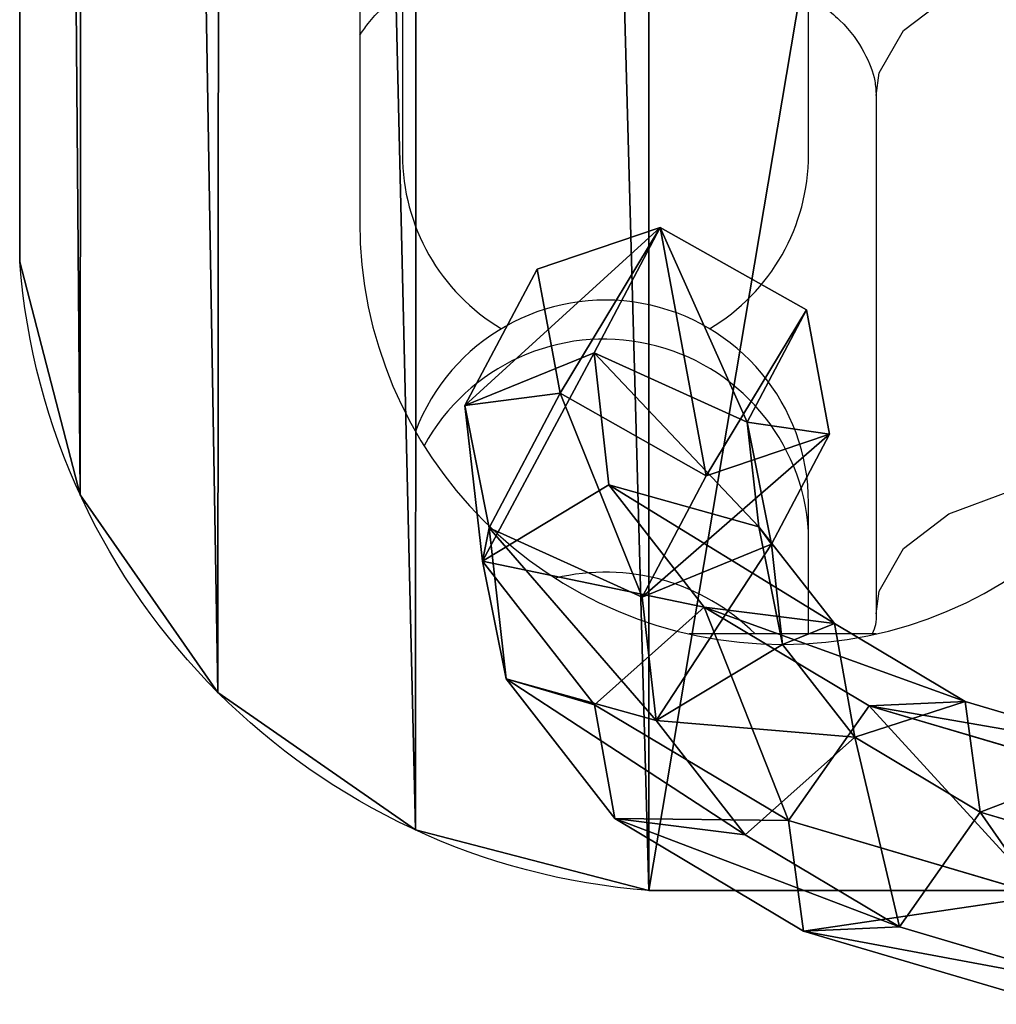
# Model space of a CAD drawing. Units: centimetres. Extents: x -395 to 395, y -474 to 382.
# Drawn here: x -1 to 0, y 24 to 26 of the extents above; entities that cross this region are included whole.
import ezdxf

# ---------------------------------------------------------------- set-up
doc = ezdxf.new("R2010")
doc.units = ezdxf.units.CM
doc.header["$LTSCALE"] = 2.54
doc.layers.get('0').update_dxf_attribs({"true_color": 0xff5454})
doc.layers.add('VP-EQ', color=7, linetype='Continuous', true_color=0x8a3492)

# ---------------------------------------------------------------- blocks, each defined once
blk = doc.blocks.new('Grupuj_22')
at = {"color": 0}
for p, q in [((0, 11.4988, 0.5), (0, 0.9296, 0.5)), ((0, 11.4988), (0, 0.9296)), ((0, 11.4988), (0, 0.9296)), ((0, 11.4988, 0.5), (0, 0.9296, 0.5)), ((0, 0.9296, 0.5), (0, 0.9296)), ((0, 0.9296, 0.5), (0, 0.9296)), ((0.0895, 0.585, 0.5), (0.0895, 0.585)), ((0.0895, 0.585, 0.5), (0.0895, 0.585)), ((0.2929, 0.2929, 0.5), (0.2929, 0.2929)), ((0.2929, 0.2929, 0.5), (0.2929, 0.2929)), ((0.585, 0.0895, 0.5), (0.585, 0.0895)), ((0.585, 0.0895, 0.5), (0.585, 0.0895)), ((0.9296, 0, 0.5), (0.9296, 0)), ((0.9296, 0, 0.5), (3.0371, 0, 0.5)), ((0.9296, 0, 0.5), (0.9296, 0)), ((0.9296, 0), (3.0371, 0)), ((0.9296, 0), (3.0371, 0)), ((0.9296, 0, 0.5), (3.0371, 0, 0.5))]:
    blk.add_line(p, q, dxfattribs=at)
at = {"color": 0, "extrusion": (0, 0, -1)}
for centre in [(-1.0072, 1.0072, -0.5), (-1.0072, 1.0072), (-1.0072, 1.0072, -0.5), (-1.0072, 1.0072), (-1.0072, 1.0072, -0.5), (-1.0072, 1.0072), (-1.0072, 1.0072, -0.5), (-1.0072, 1.0072), (-1.0072, 1.0072), (-1.0072, 1.0072, -0.5)]:
    blk.add_arc(centre, 1.0102, 274.4077, 355.5923, dxfattribs=at)
at = {"color": 0}
mesh = blk.add_polyface(dxfattribs=at)
corners = [(0, 11.4988), (0.0895, 0.585), (0, 0.9296), (0.0974, 11.834), (0.2929, 0.2929), (0.3025, 12.1164), (0.585, 0.0895), (0.591, 12.3128), (0.9296, 0), (0.929, 12.4), (3.0205, 12.4), (3.0371, 0), (3.3834, 12.3289), (3.395, 0.0813), (3.6948, 12.1294), (3.6998, 0.2858), (3.9111, 11.8294), (3.9108, 0.586), (4, 0.942), (4, 11.4708)]
mesh.append_faces([[corners[k] for k in face] for face in [(0, 1, 2), (18, 16, 19)]], dxfattribs={"vtx0": -1, "color": 0})
mesh.append_faces([[corners[k] for k in face] for face in [(1, 3, 4), (4, 5, 6), (6, 7, 8), (8, 10, 11), (11, 12, 13), (13, 14, 15), (15, 16, 17), (17, 16, 18)]], dxfattribs={"vtx0": -1, "vtx1": -1, "color": 0})
mesh.append_faces([[corners[k] for k in face] for face in [(1, 0, 3), (4, 3, 5), (6, 5, 7), (8, 7, 9), (8, 9, 10), (11, 10, 12), (13, 12, 14), (15, 14, 16)]], dxfattribs={"vtx0": -1, "vtx2": -1, "color": 0})
mesh = blk.add_polyface(dxfattribs=at)
corners = [(0.0895, 0.585, 0.5), (0, 11.4988, 0.5), (0, 0.9296, 0.5), (0.0974, 11.834, 0.5), (0.2929, 0.2929, 0.5), (0.3025, 12.1164, 0.5), (0.585, 0.0895, 0.5), (0.591, 12.3128, 0.5), (0.9296, 0, 0.5), (0.929, 12.4, 0.5), (3.0205, 12.4, 0.5), (3.0371, 0, 0.5), (3.3834, 12.3289, 0.5), (3.395, 0.0813, 0.5), (3.6948, 12.1294, 0.5), (3.6998, 0.2858, 0.5), (3.9111, 11.8294, 0.5), (3.9108, 0.586, 0.5), (4, 0.942, 0.5), (4, 11.4708, 0.5)]
mesh.append_faces([[corners[k] for k in face] for face in [(0, 1, 2), (16, 18, 19)]], dxfattribs={"vtx0": -1, "color": 0})
mesh.append_faces([[corners[k] for k in face] for face in [(1, 0, 3), (3, 4, 5), (5, 6, 7), (7, 8, 9), (9, 8, 10), (10, 11, 12), (12, 13, 14), (14, 15, 16)]], dxfattribs={"vtx0": -1, "vtx1": -1, "color": 0})
mesh.append_faces([[corners[k] for k in face] for face in [(3, 0, 4), (5, 4, 6), (7, 6, 8), (10, 8, 11), (12, 11, 13), (14, 13, 15), (16, 15, 17), (16, 17, 18)]], dxfattribs={"vtx0": -1, "vtx2": -1, "color": 0})
mesh = blk.add_polyface(dxfattribs=at)
corners = [(0, 11.4988, 0.5), (0, 0.9296), (0, 0.9296, 0.5), (0, 11.4988)]
mesh.append_faces([[corners[k] for k in face] for face in [(0, 1, 2), (1, 0, 3)]], dxfattribs={"vtx0": -1, "color": 0})
mesh = blk.add_polyface(dxfattribs=at)
corners = [(0, 0.9296, 0.5), (0.0895, 0.585), (0.0895, 0.585, 0.5), (0, 0.9296)]
mesh.append_faces([[corners[k] for k in face] for face in [(0, 1, 2), (1, 0, 3)]], dxfattribs={"vtx0": -1, "color": 0})
mesh = blk.add_polyface(dxfattribs=at)
corners = [(0.0895, 0.585, 0.5), (0.2929, 0.2929), (0.2929, 0.2929, 0.5), (0.0895, 0.585)]
mesh.append_faces([[corners[k] for k in face] for face in [(0, 1, 2), (1, 0, 3)]], dxfattribs={"vtx0": -1, "color": 0})
mesh = blk.add_polyface(dxfattribs=at)
corners = [(0.585, 0.0895, 0.5), (0.2929, 0.2929), (0.585, 0.0895), (0.2929, 0.2929, 0.5)]
mesh.append_faces([[corners[k] for k in face] for face in [(0, 1, 2), (1, 0, 3)]], dxfattribs={"vtx0": -1, "color": 0})
mesh = blk.add_polyface(dxfattribs=at)
corners = [(0.9296, 0, 0.5), (0.585, 0.0895), (0.9296, 0), (0.585, 0.0895, 0.5)]
mesh.append_faces([[corners[k] for k in face] for face in [(0, 1, 2), (1, 0, 3)]], dxfattribs={"vtx0": -1, "color": 0})
mesh = blk.add_polyface(dxfattribs=at)
corners = [(3.0371, 0, 0.5), (0.9296, 0), (3.0371, 0), (0.9296, 0, 0.5)]
mesh.append_faces([[corners[k] for k in face] for face in [(0, 1, 2), (1, 0, 3)]], dxfattribs={"vtx0": -1, "color": 0})
blk = doc.blocks.new('Komponent_20')
at = {"color": 253, "true_color": 0xa5aaae}
blk.add_blockref('Grupuj_22', (-0.2161, -4.5316, 10.0894), dxfattribs=at)
blk = doc.blocks.new('Grupuj_10')
at = {"color": 0}
for p, q in [((0.2885, 1.1663, 1.4346), (0.1066, 1.1031, 1.5338)), ((0.2885, 1.1663, 1.4346), (0.1066, 1.1031, 1.5338)), ((0.1907, 0.9854, 1.14), (0.2885, 1.1663, 1.4346)), ((0.1907, 0.9854, 1.14), (0.2885, 1.1663, 1.4346)), ((0.5045, 1.0442, 1.4379), (0.2885, 1.1663, 1.4346)), ((0.5045, 1.0442, 1.4379), (0.2885, 1.1663, 1.4346)), ((0, 0.9061, 1.2129), (0.1066, 1.1031, 1.5338)), ((0, 0.9061, 1.2129), (0.1066, 1.1031, 1.5338)), ((0.1066, 1.1031, 1.5338), (0.1406, 0.9179, 1.6363)), ((0.1066, 1.1031, 1.5338), (0.1406, 0.9179, 1.6363)), ((0.5045, 1.0442, 1.4379), (0.4171, 0.8825, 1.1744)), ((0.5045, 1.0442, 1.4379), (0.4171, 0.8825, 1.1744)), ((0.5386, 0.8589, 1.5403), (0.5045, 1.0442, 1.4379)), ((0.5386, 0.8589, 1.5403), (0.5045, 1.0442, 1.4379)), ((0.1907, 0.9854, 1.14), (0, 0.9061, 1.2129)), ((0.1907, 0.9854, 1.14), (0, 0.9061, 1.2129)), ((0.2126, 0.7947, 0.8293), (0.1907, 0.9854, 1.14)), ((0.4171, 0.8825, 1.1744), (0.1907, 0.9854, 1.14)), ((0.4171, 0.8825, 1.1744), (0.1907, 0.9854, 1.14)), ((0.2126, 0.7947, 0.8293), (0.1907, 0.9854, 1.14)), ((0.0357, 0.7239, 1.3203), (0.1406, 0.9179, 1.6363)), ((0.0357, 0.7239, 1.3203), (0.1406, 0.9179, 1.6363)), ((0.1406, 0.9179, 1.6363), (0.3566, 0.7957, 1.6395)), ((0.1406, 0.9179, 1.6363), (0.3566, 0.7957, 1.6395)), ((0, 0.9061, 1.2129), (0.0357, 0.7239, 1.3203)), ((0, 0.9061, 1.2129), (0.0357, 0.7239, 1.3203)), ((0.0257, 0.6819, 0.8477), (0, 0.9061, 1.2129)), ((0.0257, 0.6819, 0.8477), (0, 0.9061, 1.2129)), ((0.4171, 0.8825, 1.1744), (0.4344, 0.7315, 0.9284)), ((0.4527, 0.7002, 1.2818), (0.4171, 0.8825, 1.1744)), ((0.4171, 0.8825, 1.1744), (0.4344, 0.7315, 0.9284)), ((0.4527, 0.7002, 1.2818), (0.4171, 0.8825, 1.1744)), ((0.3566, 0.7957, 1.6395), (0.5386, 0.8589, 1.5403)), ((0.3566, 0.7957, 1.6395), (0.5386, 0.8589, 1.5403)), ((0.4527, 0.7002, 1.2818), (0.5386, 0.8589, 1.5403)), ((0.4527, 0.7002, 1.2818), (0.5386, 0.8589, 1.5403)), ((0.2126, 0.7947, 0.8293), (0.0257, 0.6819, 0.8477)), ((0.2126, 0.7947, 0.8293), (0.0257, 0.6819, 0.8477)), ((0.4344, 0.7315, 0.9284), (0.2126, 0.7947, 0.8293)), ((0.3534, 0.6183, 0.5421), (0.2126, 0.7947, 0.8293)), ((0.3534, 0.6183, 0.5421), (0.2126, 0.7947, 0.8293)), ((0.4344, 0.7315, 0.9284), (0.2126, 0.7947, 0.8293)), ((0.262, 0.6209, 1.3547), (0.3566, 0.7957, 1.6395)), ((0.262, 0.6209, 1.3547), (0.3566, 0.7957, 1.6395)), ((0.4344, 0.7315, 0.9284), (0.5459, 0.5919, 0.701)), ((0.4693, 0.5555, 1.046), (0.4344, 0.7315, 0.9284)), ((0.4693, 0.5555, 1.046), (0.4344, 0.7315, 0.9284)), ((0.4344, 0.7315, 0.9284), (0.5459, 0.5919, 0.701)), ((0.0357, 0.7239, 1.3203), (0.262, 0.6209, 1.3547)), ((0.0357, 0.7239, 1.3203), (0.262, 0.6209, 1.3547)), ((0.0607, 0.5059, 0.9652), (0.0357, 0.7239, 1.3203)), ((0.0607, 0.5059, 0.9652), (0.0357, 0.7239, 1.3203)), ((0.262, 0.6209, 1.3547), (0.4527, 0.7002, 1.2818)), ((0.262, 0.6209, 1.3547), (0.4527, 0.7002, 1.2818)), ((0.4693, 0.5555, 1.046), (0.4527, 0.7002, 1.2818)), ((0.4693, 0.5555, 1.046), (0.4527, 0.7002, 1.2818)), ((0.0257, 0.6819, 0.8477), (0.0607, 0.5059, 0.9652)), ((0.1912, 0.4746, 0.51), (0.0257, 0.6819, 0.8477)), ((0.0257, 0.6819, 0.8477), (0.0607, 0.5059, 0.9652)), ((0.1912, 0.4746, 0.51), (0.0257, 0.6819, 0.8477)), ((0.3534, 0.6183, 0.5421), (0.1912, 0.4746, 0.51)), ((0.3534, 0.6183, 0.5421), (0.1912, 0.4746, 0.51)), ((0.2825, 0.4427, 1.0644), (0.262, 0.6209, 1.3547)), ((0.2825, 0.4427, 1.0644), (0.262, 0.6209, 1.3547)), ((0.5974, 0.4761, 0.3104), (0.3534, 0.6183, 0.5421)), ((0.5459, 0.5919, 0.701), (0.3534, 0.6183, 0.5421)), ((0.5974, 0.4761, 0.3104), (0.3534, 0.6183, 0.5421)), ((0.5459, 0.5919, 0.701), (0.3534, 0.6183, 0.5421)), ((0.5459, 0.5919, 0.701), (0.739, 0.4793, 0.5176)), ((0.5762, 0.4216, 0.828), (0.5459, 0.5919, 0.701)), ((0.5459, 0.5919, 0.701), (0.739, 0.4793, 0.5176)), ((0.5762, 0.4216, 0.828), (0.5459, 0.5919, 0.701)), ((0.2825, 0.4427, 1.0644), (0.4693, 0.5555, 1.046)), ((0.2825, 0.4427, 1.0644), (0.4693, 0.5555, 1.046)), ((0.5762, 0.4216, 0.828), (0.4693, 0.5555, 1.046)), ((0.5762, 0.4216, 0.828), (0.4693, 0.5555, 1.046)), ((0.0607, 0.5059, 0.9652), (0.2825, 0.4427, 1.0644)), ((0.2215, 0.3044, 0.637), (0.0607, 0.5059, 0.9652)), ((0.0607, 0.5059, 0.9652), (0.2825, 0.4427, 1.0644)), ((0.2215, 0.3044, 0.637), (0.0607, 0.5059, 0.9652)), ((0.1912, 0.4746, 0.51), (0.2215, 0.3044, 0.637)), ((0.478, 0.3074, 0.2377), (0.1912, 0.4746, 0.51)), ((0.478, 0.3074, 0.2377), (0.1912, 0.4746, 0.51)), ((0.1912, 0.4746, 0.51), (0.2215, 0.3044, 0.637)), ((0.5974, 0.4761, 0.3104), (0.478, 0.3074, 0.2377)), ((0.5974, 0.4761, 0.3104), (0.478, 0.3074, 0.2377)), ((0.739, 0.4793, 0.5176), (0.5974, 0.4761, 0.3104)), ((0.739, 0.4793, 0.5176), (0.5974, 0.4761, 0.3104)), ((0.9173, 0.3839, 0.1602), (0.5974, 0.4761, 0.3104)), ((0.9173, 0.3839, 0.1602), (0.5974, 0.4761, 0.3104)), ((0.739, 0.4793, 0.5176), (0.9923, 0.4062, 0.3987)), ((0.7613, 0.3137, 0.6522), (0.739, 0.4793, 0.5176)), ((0.739, 0.4793, 0.5176), (0.9923, 0.4062, 0.3987)), ((0.7613, 0.3137, 0.6522), (0.739, 0.4793, 0.5176)), ((0.414, 0.2779, 0.796), (0.2825, 0.4427, 1.0644)), ((0.414, 0.2779, 0.796), (0.2825, 0.4427, 1.0644)), ((0.414, 0.2779, 0.796), (0.5762, 0.4216, 0.828)), ((0.414, 0.2779, 0.796), (0.5762, 0.4216, 0.828)), ((0.7613, 0.3137, 0.6522), (0.5762, 0.4216, 0.828)), ((0.7613, 0.3137, 0.6522), (0.5762, 0.4216, 0.828)), ((0.8541, 0.199, 0.0611), (0.478, 0.3074, 0.2377)), ((0.478, 0.3074, 0.2377), (0.5003, 0.1419, 0.3723)), ((0.8541, 0.199, 0.0611), (0.478, 0.3074, 0.2377)), ((0.478, 0.3074, 0.2377), (0.5003, 0.1419, 0.3723)), ((0.642, 0.145, 0.5795), (0.7613, 0.3137, 0.6522)), ((0.642, 0.145, 0.5795), (0.7613, 0.3137, 0.6522)), ((1.0041, 0.2437, 0.5382), (0.7613, 0.3137, 0.6522)), ((1.0041, 0.2437, 0.5382), (0.7613, 0.3137, 0.6522)), ((0.2215, 0.3044, 0.637), (0.414, 0.2779, 0.796)), ((0.5003, 0.1419, 0.3723), (0.2215, 0.3044, 0.637)), ((0.5003, 0.1419, 0.3723), (0.2215, 0.3044, 0.637)), ((0.2215, 0.3044, 0.637), (0.414, 0.2779, 0.796)), ((0.642, 0.145, 0.5795), (0.414, 0.2779, 0.796)), ((0.642, 0.145, 0.5795), (0.414, 0.2779, 0.796)), ((0.5003, 0.1419, 0.3723), (0.642, 0.145, 0.5795)), ((0.5003, 0.1419, 0.3723), (0.642, 0.145, 0.5795)), ((0.8659, 0.0365, 0.2006), (0.5003, 0.1419, 0.3723)), ((0.8659, 0.0365, 0.2006), (0.5003, 0.1419, 0.3723)), ((0.9409, 0.0588, 0.4392), (0.642, 0.145, 0.5795)), ((0.9409, 0.0588, 0.4392), (0.642, 0.145, 0.5795))]:
    blk.add_line(p, q, dxfattribs=at)
mesh = blk.add_polyface(dxfattribs=at)
corners = [(0, 0.9061, 1.2129), (0.2885, 1.1663, 1.4346), (0.1907, 0.9854, 1.14), (0.1066, 1.1031, 1.5338)]
mesh.append_faces([[corners[k] for k in face] for face in [(0, 1, 2), (1, 0, 3)]], dxfattribs={"vtx0": -1, "color": 0})
mesh = blk.add_polyface(dxfattribs=at)
corners = [(0.1406, 0.9179, 1.6363), (0.2885, 1.1663, 1.4346), (0.1066, 1.1031, 1.5338), (0.3566, 0.7957, 1.6395), (0.5045, 1.0442, 1.4379), (0.5386, 0.8589, 1.5403)]
mesh.append_faces([[corners[k] for k in face] for face in [(0, 1, 2), (4, 3, 5)]], dxfattribs={"vtx0": -1, "color": 0})
mesh.append_faces([[corners[k] for k in face] for face in [(1, 3, 4)]], dxfattribs={"vtx0": -1, "vtx1": -1, "color": 0})
mesh.append_faces([[corners[k] for k in face] for face in [(1, 0, 3)]], dxfattribs={"vtx0": -1, "vtx2": -1, "color": 0})
mesh = blk.add_polyface(dxfattribs=at)
corners = [(0.2885, 1.1663, 1.4346), (0.4171, 0.8825, 1.1744), (0.1907, 0.9854, 1.14), (0.5045, 1.0442, 1.4379)]
mesh.append_faces([[corners[k] for k in face] for face in [(0, 1, 2), (1, 0, 3)]], dxfattribs={"vtx0": -1, "color": 0})
mesh = blk.add_polyface(dxfattribs=at)
corners = [(0.1406, 0.9179, 1.6363), (0, 0.9061, 1.2129), (0.0357, 0.7239, 1.3203), (0.1066, 1.1031, 1.5338)]
mesh.append_faces([[corners[k] for k in face] for face in [(0, 1, 2), (1, 0, 3)]], dxfattribs={"vtx0": -1, "color": 0})
mesh = blk.add_polyface(dxfattribs=at)
corners = [(0.4171, 0.8825, 1.1744), (0.5386, 0.8589, 1.5403), (0.4527, 0.7002, 1.2818), (0.5045, 1.0442, 1.4379)]
mesh.append_faces([[corners[k] for k in face] for face in [(0, 1, 2), (1, 0, 3)]], dxfattribs={"vtx0": -1, "color": 0})
mesh = blk.add_polyface(dxfattribs=at)
corners = [(0.0257, 0.6819, 0.8477), (0.1907, 0.9854, 1.14), (0.2126, 0.7947, 0.8293), (0, 0.9061, 1.2129)]
mesh.append_faces([[corners[k] for k in face] for face in [(0, 1, 2), (1, 0, 3)]], dxfattribs={"vtx0": -1, "color": 0})
mesh = blk.add_polyface(dxfattribs=at)
corners = [(0.1907, 0.9854, 1.14), (0.4344, 0.7315, 0.9284), (0.2126, 0.7947, 0.8293), (0.4171, 0.8825, 1.1744)]
mesh.append_faces([[corners[k] for k in face] for face in [(0, 1, 2), (1, 0, 3)]], dxfattribs={"vtx0": -1, "color": 0})
mesh = blk.add_polyface(dxfattribs=at)
corners = [(0.262, 0.6209, 1.3547), (0.1406, 0.9179, 1.6363), (0.0357, 0.7239, 1.3203), (0.3566, 0.7957, 1.6395)]
mesh.append_faces([[corners[k] for k in face] for face in [(0, 1, 2), (1, 0, 3)]], dxfattribs={"vtx0": -1, "color": 0})
mesh = blk.add_polyface(dxfattribs=at)
corners = [(0.0357, 0.7239, 1.3203), (0.0257, 0.6819, 0.8477), (0.0607, 0.5059, 0.9652), (0, 0.9061, 1.2129)]
mesh.append_faces([[corners[k] for k in face] for face in [(0, 1, 2), (1, 0, 3)]], dxfattribs={"vtx0": -1, "color": 0})
mesh = blk.add_polyface(dxfattribs=at)
corners = [(0.4344, 0.7315, 0.9284), (0.4527, 0.7002, 1.2818), (0.4693, 0.5555, 1.046), (0.4171, 0.8825, 1.1744)]
mesh.append_faces([[corners[k] for k in face] for face in [(0, 1, 2), (1, 0, 3)]], dxfattribs={"vtx0": -1, "color": 0})
mesh = blk.add_polyface(dxfattribs=at)
corners = [(0.5386, 0.8589, 1.5403), (0.262, 0.6209, 1.3547), (0.4527, 0.7002, 1.2818), (0.3566, 0.7957, 1.6395)]
mesh.append_faces([[corners[k] for k in face] for face in [(0, 1, 2), (1, 0, 3)]], dxfattribs={"vtx0": -1, "color": 0})
mesh = blk.add_polyface(dxfattribs=at)
corners = [(0.0257, 0.6819, 0.8477), (0.3534, 0.6183, 0.5421), (0.1912, 0.4746, 0.51), (0.2126, 0.7947, 0.8293)]
mesh.append_faces([[corners[k] for k in face] for face in [(0, 1, 2), (1, 0, 3)]], dxfattribs={"vtx0": -1, "color": 0})
mesh = blk.add_polyface(dxfattribs=at)
corners = [(0.2126, 0.7947, 0.8293), (0.5459, 0.5919, 0.701), (0.3534, 0.6183, 0.5421), (0.4344, 0.7315, 0.9284)]
mesh.append_faces([[corners[k] for k in face] for face in [(0, 1, 2), (1, 0, 3)]], dxfattribs={"vtx0": -1, "color": 0})
mesh = blk.add_polyface(dxfattribs=at)
corners = [(0.5459, 0.5919, 0.701), (0.4693, 0.5555, 1.046), (0.5762, 0.4216, 0.828), (0.4344, 0.7315, 0.9284)]
mesh.append_faces([[corners[k] for k in face] for face in [(0, 1, 2), (1, 0, 3)]], dxfattribs={"vtx0": -1, "color": 0})
mesh = blk.add_polyface(dxfattribs=at)
corners = [(0.2825, 0.4427, 1.0644), (0.0357, 0.7239, 1.3203), (0.0607, 0.5059, 0.9652), (0.262, 0.6209, 1.3547)]
mesh.append_faces([[corners[k] for k in face] for face in [(0, 1, 2), (1, 0, 3)]], dxfattribs={"vtx0": -1, "color": 0})
mesh = blk.add_polyface(dxfattribs=at)
corners = [(0.4527, 0.7002, 1.2818), (0.2825, 0.4427, 1.0644), (0.4693, 0.5555, 1.046), (0.262, 0.6209, 1.3547)]
mesh.append_faces([[corners[k] for k in face] for face in [(0, 1, 2), (1, 0, 3)]], dxfattribs={"vtx0": -1, "color": 0})
mesh = blk.add_polyface(dxfattribs=at)
corners = [(0.0607, 0.5059, 0.9652), (0.1912, 0.4746, 0.51), (0.2215, 0.3044, 0.637), (0.0257, 0.6819, 0.8477)]
mesh.append_faces([[corners[k] for k in face] for face in [(0, 1, 2), (1, 0, 3)]], dxfattribs={"vtx0": -1, "color": 0})
mesh = blk.add_polyface(dxfattribs=at)
corners = [(0.3534, 0.6183, 0.5421), (0.478, 0.3074, 0.2377), (0.1912, 0.4746, 0.51), (0.5974, 0.4761, 0.3104)]
mesh.append_faces([[corners[k] for k in face] for face in [(0, 1, 2), (1, 0, 3)]], dxfattribs={"vtx0": -1, "color": 0})
mesh = blk.add_polyface(dxfattribs=at)
corners = [(0.3534, 0.6183, 0.5421), (0.739, 0.4793, 0.5176), (0.5974, 0.4761, 0.3104), (0.5459, 0.5919, 0.701)]
mesh.append_faces([[corners[k] for k in face] for face in [(0, 1, 2), (1, 0, 3)]], dxfattribs={"vtx0": -1, "color": 0})
mesh = blk.add_polyface(dxfattribs=at)
corners = [(0.739, 0.4793, 0.5176), (0.5762, 0.4216, 0.828), (0.7613, 0.3137, 0.6522), (0.5459, 0.5919, 0.701)]
mesh.append_faces([[corners[k] for k in face] for face in [(0, 1, 2), (1, 0, 3)]], dxfattribs={"vtx0": -1, "color": 0})
mesh = blk.add_polyface(dxfattribs=at)
corners = [(0.5762, 0.4216, 0.828), (0.2825, 0.4427, 1.0644), (0.414, 0.2779, 0.796), (0.4693, 0.5555, 1.046)]
mesh.append_faces([[corners[k] for k in face] for face in [(0, 1, 2), (1, 0, 3)]], dxfattribs={"vtx0": -1, "color": 0})
mesh = blk.add_polyface(dxfattribs=at)
corners = [(0.414, 0.2779, 0.796), (0.0607, 0.5059, 0.9652), (0.2215, 0.3044, 0.637), (0.2825, 0.4427, 1.0644)]
mesh.append_faces([[corners[k] for k in face] for face in [(0, 1, 2), (1, 0, 3)]], dxfattribs={"vtx0": -1, "color": 0})
mesh = blk.add_polyface(dxfattribs=at)
corners = [(0.2215, 0.3044, 0.637), (0.478, 0.3074, 0.2377), (0.5003, 0.1419, 0.3723), (0.1912, 0.4746, 0.51)]
mesh.append_faces([[corners[k] for k in face] for face in [(0, 1, 2), (1, 0, 3)]], dxfattribs={"vtx0": -1, "color": 0})
mesh = blk.add_polyface(dxfattribs=at)
corners = [(0.5974, 0.4761, 0.3104), (0.8541, 0.199, 0.0611), (0.478, 0.3074, 0.2377), (0.9173, 0.3839, 0.1602)]
mesh.append_faces([[corners[k] for k in face] for face in [(0, 1, 2), (1, 0, 3)]], dxfattribs={"vtx0": -1, "color": 0})
mesh = blk.add_polyface(dxfattribs=at)
corners = [(0.5974, 0.4761, 0.3104), (0.9923, 0.4062, 0.3987), (0.9173, 0.3839, 0.1602), (0.739, 0.4793, 0.5176)]
mesh.append_faces([[corners[k] for k in face] for face in [(0, 1, 2), (1, 0, 3)]], dxfattribs={"vtx0": -1, "color": 0})
mesh = blk.add_polyface(dxfattribs=at)
corners = [(0.7613, 0.3137, 0.6522), (0.9923, 0.4062, 0.3987), (0.739, 0.4793, 0.5176), (1.0041, 0.2437, 0.5382)]
mesh.append_faces([[corners[k] for k in face] for face in [(0, 1, 2), (1, 0, 3)]], dxfattribs={"vtx0": -1, "color": 0})
mesh = blk.add_polyface(dxfattribs=at)
corners = [(0.642, 0.145, 0.5795), (0.5762, 0.4216, 0.828), (0.414, 0.2779, 0.796), (0.7613, 0.3137, 0.6522)]
mesh.append_faces([[corners[k] for k in face] for face in [(0, 1, 2), (1, 0, 3)]], dxfattribs={"vtx0": -1, "color": 0})
mesh = blk.add_polyface(dxfattribs=at)
corners = [(0.8541, 0.199, 0.0611), (0.5003, 0.1419, 0.3723), (0.478, 0.3074, 0.2377), (0.8659, 0.0365, 0.2006)]
mesh.append_faces([[corners[k] for k in face] for face in [(0, 1, 2), (1, 0, 3)]], dxfattribs={"vtx0": -1, "color": 0})
mesh = blk.add_polyface(dxfattribs=at)
corners = [(0.9409, 0.0588, 0.4392), (0.7613, 0.3137, 0.6522), (0.642, 0.145, 0.5795), (1.0041, 0.2437, 0.5382)]
mesh.append_faces([[corners[k] for k in face] for face in [(0, 1, 2), (1, 0, 3)]], dxfattribs={"vtx0": -1, "color": 0})
mesh = blk.add_polyface(dxfattribs=at)
corners = [(0.642, 0.145, 0.5795), (0.2215, 0.3044, 0.637), (0.5003, 0.1419, 0.3723), (0.414, 0.2779, 0.796)]
mesh.append_faces([[corners[k] for k in face] for face in [(0, 1, 2), (1, 0, 3)]], dxfattribs={"vtx0": -1, "color": 0})
mesh = blk.add_polyface(dxfattribs=at)
corners = [(0.9409, 0.0588, 0.4392), (0.5003, 0.1419, 0.3723), (0.8659, 0.0365, 0.2006), (0.642, 0.145, 0.5795)]
mesh.append_faces([[corners[k] for k in face] for face in [(0, 1, 2), (1, 0, 3)]], dxfattribs={"vtx0": -1, "color": 0})
blk = doc.blocks.new('Komponent_39')
at = {"color": 253, "true_color": 0xa5aaae, "extrusion": (0, 0.015215, -0.999884), "zscale": -1, "rotation": 180}
blk.add_blockref('Grupuj_10', (-48.9098, 164.4126, -161.5142), dxfattribs=at)
at = {"color": 0, "extrusion": (0, 0, -1), "zscale": -1.230000000000001, "rotation": 180}
blk.add_blockref('Komponent_20', (-48.468, 157.1969, -153.0222), dxfattribs=at)
blk = doc.blocks.new('Grupuj_1')
at = {"color": 0, "extrusion": (0, 0, -1), "zscale": -1, "rotation": 180}
blk.add_blockref('Komponent_39', (-47.5099, 470.4373, -43.9461), dxfattribs=at)
blk = doc.blocks.new('ST0597_')
at = {"color": 0, "linetype": 'Continuous', "lineweight": 25}
for p, q in [((1318.4613, 308.0809), (1317.9113, 308.0809)), ((1318.7351, 308.0177), (1318.0104, 308.0177)), ((1317.3017, 307.3178), (1317.3017, 307.594)), ((1317.3017, 307.4177), (1317.4531, 307.4177)), ((1317.4531, 307.4177), (1317.4953, 307.4177)), ((1318.0104, 307.4177), (1319.0517, 307.4177)), ((1318.0976, 307.3177), (1317.3315, 307.3177))]:
    blk.add_line(p, q, dxfattribs=at)
at = {"color": 0, "linetype": 'Continuous', "lineweight": 25, "flags": 128}
for points in [[(1317.3317, 307.3177), (1317.365, 307.3132), (1317.428, 307.2775), (1317.4793, 307.2106), (1317.5127, 307.1203), (1317.5244, 307.0177), (1317.5216, 306.9673)], [(1318.0976, 307.3177), (1318.1311, 307.3132), (1318.194, 307.2775), (1318.2453, 307.2106), (1318.2788, 307.1203), (1318.2904, 307.0177), (1318.2788, 306.9151), (1318.2485, 306.8309)]]:
    blk.add_lwpolyline(points, dxfattribs=at)
at = {"color": 0, "linetype": 'Continuous', "lineweight": 25}
for centre, radius, start, end in [((1317.9113, 307.4559), 0.625, 90, 270), ((1318.0104, 307.7177), 0.3, 90, 149.1506), ((1317.4953, 307.7177), 0.3, 270, 69.359), ((1317.4348, 307.7199), 0.3028, 273.4604, 61.3937), ((1317.0803, 307.7177), 0.3128, 315.0573, 13.7006), ((1318.0104, 307.7177), 0.3, 210.8494, 270)]:
    blk.add_arc(centre, radius, start, end, dxfattribs=at)
for points, knots in [([(1318.1868, 308.0809), (1318.1924, 308.077), (1318.2126, 308.0632), (1318.2373, 308.0389), (1318.2511, 308.0128), (1318.2513, 308.0124)], [0, 0, 0, 0, 0.278799, 0.990004, 1, 1, 1, 1]), ([(1318.2528, 307.4264), (1318.2383, 307.4066), (1318.2074, 307.3648), (1318.159, 307.332), (1318.1239, 307.3192), (1318.1047, 307.3181), (1318.0976, 307.3177)], [0, 0, 0, 0, 0.248366, 0.526694, 0.824151, 1, 1, 1, 1]), ([(1317.3315, 307.3177), (1317.3263, 307.3177), (1317.3173, 307.3175), (1317.3064, 307.3217), (1317.3017, 307.3235)], [0, 0, 0, 0, 0.574544, 1, 1, 1, 1])]:
    blk.add_open_spline(points, degree=3, knots=knots, dxfattribs=at)
blk = doc.blocks.new('ST0597_2D')
at = {"layer": 'VP-EQ', "color": 0, "rotation": 89.99999999999997}
blk.add_blockref('ST0597_', (804.7919, -867.6737), dxfattribs=at)

msp = doc.modelspace()

# ---------------------------------------------------------------- block references
at = {"color": 0}
msp.add_blockref('Grupuj_1', (-96.9608, -284.1603), dxfattribs=at)
at = {"layer": 'VP-EQ', "color": 0}
msp.add_blockref('ST0597_2D', (-497.4077, -424.7002, -38.7985), dxfattribs=at)

doc.saveas('drawing.dxf')
